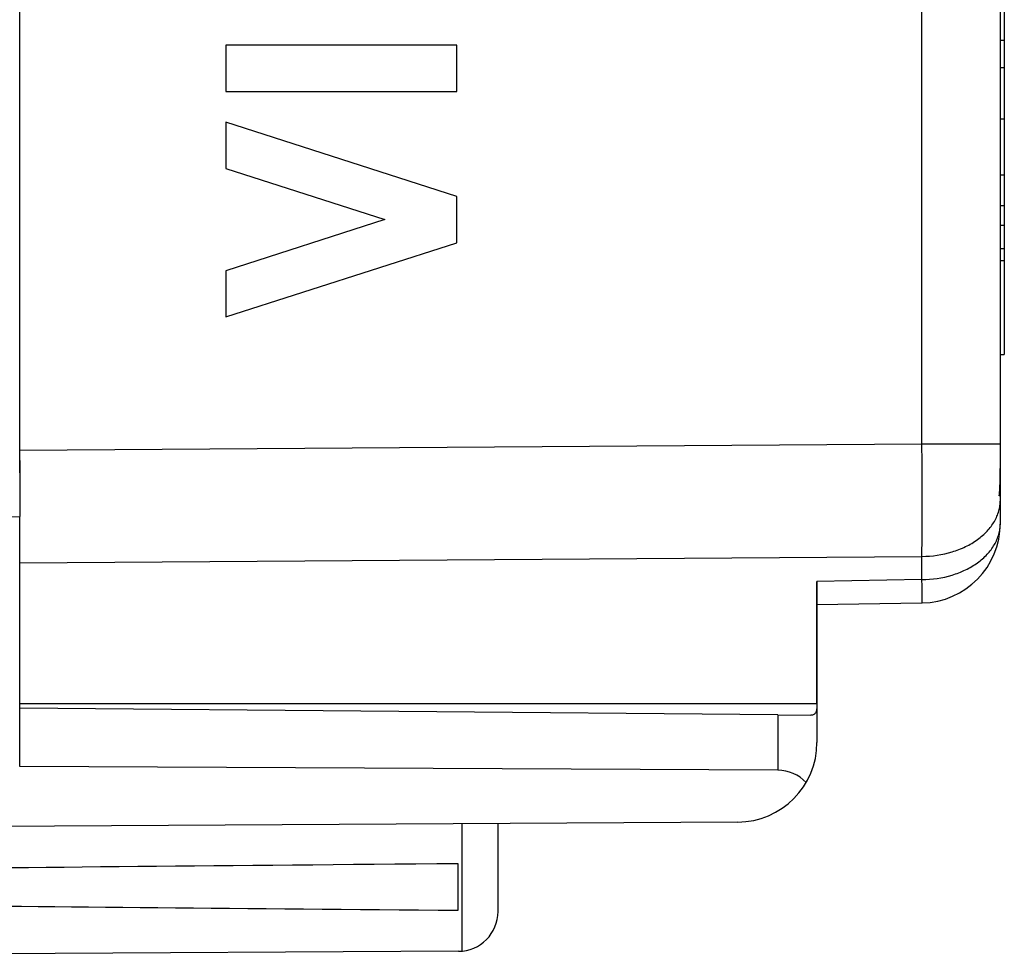
# Model space of a CAD drawing. Units: millimetres. Extents: x -59.4 to 21.4, y -24.5 to 46.4.
# Drawn here: x -47 to -34.7, y -24 to -12.3 of the extents above; entities that cross this region are included whole.
import ezdxf

# ---------------------------------------------------------------- set-up
doc = ezdxf.new("R2010")
doc.units = ezdxf.units.MM
doc.header["$LTSCALE"] = 30.734
doc.layers.get('0').update_dxf_attribs({"linetype": 'CONTINUOUS'})
for name, color, linetype in [('ASSI', 7, 'CONTINUOUS'), ('DRAFT', 7, 'CONTINUOUS'), ('RACCORDO', 7, 'CONTINUOUS')]:
    doc.layers.add(name, color=color, linetype=linetype)

msp = doc.modelspace()

# ---------------------------------------------------------------- linework, layer by layer
at = {"color": 7, "linetype": 'CONTINUOUS'}
for p, q in [((-47.012, -17.956), (-47.012, 17.956)), ((-34.712, -18.588), (-34.712, -9.626)), ((-34.662, -11.47), (-34.662, -16.47)), ((-34.662, -12.533), (-34.712, -12.533)), ((-34.712, -12.873), (-34.662, -12.873)), ((-34.712, -13.516), (-34.662, -13.516)), ((-34.712, -14.218), (-34.662, -14.218)), ((-34.712, -14.604), (-34.662, -14.604)), ((-34.712, -14.848), (-34.662, -14.848)), ((-34.712, -15.143), (-34.662, -15.143)), ((-34.712, -15.294), (-34.662, -15.294)), ((-34.712, -16.47), (-34.662, -16.47)), ((-34.712, -18.244), (-34.725, -18.244)), ((-48.012, -18.509), (-47.012, -18.505)), ((-47.012, -21.638), (-47.012, -18.505)), ((-37.012, -20.85), (-37.012, -19.318)), ((-35.695, -19.588), (-37.012, -19.611)), ((-47.012, -20.85), (-37.012, -20.85)), ((-38.006, -22.336), (-49.012, -22.4)), ((-41.012, -23.456), (-41.012, -22.353)), ((-41.512, -23.441), (-41.512, -22.859)), ((-41.509, -23.956), (-48.012, -23.994))]:
    msp.add_line(p, q, dxfattribs=at)
at = {"color": 250, "linetype": 'CONTINUOUS'}
for p, q in [((-35.695, -17.59), (-35.695, -8.153)), ((-41.529, -12.591), (-44.428, -12.591)), ((-44.428, -12.591), (-44.428, -13.171)), ((-41.529, -13.171), (-41.529, -12.591)), ((-44.428, -13.171), (-41.529, -13.171)), ((-41.529, -14.489), (-44.428, -13.558)), ((-44.428, -13.558), (-44.428, -14.138)), ((-44.428, -14.138), (-42.432, -14.779)), ((-41.529, -15.069), (-41.529, -14.489)), ((-42.432, -14.779), (-44.428, -15.42)), ((-44.428, -16), (-41.529, -15.069)), ((-44.428, -15.42), (-44.428, -16)), ((-47.012, -17.672), (-35.695, -17.59)), ((-35.695, -17.59), (-34.712, -17.59)), ((-47.012, -19.086), (-35.695, -19.004)), ((-35.695, -19.295), (-35.695, -19.004)), ((-35.695, -19.295), (-37.012, -19.318)), ((-41.463, -23.954), (-41.463, -22.356))]:
    msp.add_line(p, q, dxfattribs=at)
at = {"color": 7, "linetype": 'CONTINUOUS'}
for centre, radius, start in [((-35.712, -18.588), 1, 271), ((-41.512, -23.456), 0.5, 270.3333)]:
    msp.add_arc(centre, radius, start, 360, dxfattribs=at)
for start_param, end_param in [(2.519623, 2.690566), (-2.679126, -2.519623)]:
    msp.add_ellipse((28.336, -23.15), major_axis=(85.943, 0), ratio=0.005818, start_param=start_param, end_param=end_param, dxfattribs=at)
at = {"color": 250, "linetype": 'CONTINUOUS'}
for points, knots in [([(-35.695, -19.004), (-35.694, -18.788), (-35.693, -18.316), (-35.694, -17.845), (-35.695, -17.59)], [0, 0, 0, 0, 0.458811, 1, 1, 1, 1]), ([(-35.695, -19.004), (-35.568, -19.002), (-35.378, -18.975), (-35.148, -18.886), (-34.999, -18.799), (-34.876, -18.692), (-34.783, -18.57), (-34.735, -18.458), (-34.715, -18.366), (-34.712, -18.32), (-34.712, -18.297)], [0, 0, 0, 0, 0.286834, 0.423823, 0.553658, 0.67535, 0.789047, 0.896244, 0.948361, 1, 1, 1, 1]), ([(-35.695, -19.295), (-35.568, -19.294), (-35.378, -19.266), (-35.148, -19.177), (-34.999, -19.09), (-34.876, -18.984), (-34.783, -18.861), (-34.735, -18.749), (-34.715, -18.657), (-34.712, -18.611), (-34.712, -18.588)], [0, 0, 0, 0, 0.286834, 0.423823, 0.553658, 0.67535, 0.789047, 0.896244, 0.948361, 1, 1, 1, 1]), ([(-35.695, -19.588), (-35.695, -19.588), (-35.695, -19.587), (-35.694, -19.587), (-35.694, -19.585), (-35.694, -19.583), (-35.694, -19.58), (-35.694, -19.575), (-35.694, -19.568), (-35.693, -19.557), (-35.693, -19.544), (-35.693, -19.529), (-35.693, -19.511), (-35.693, -19.491), (-35.693, -19.46), (-35.694, -19.417), (-35.694, -19.359), (-35.695, -19.317), (-35.695, -19.295)], [0, 0, 0, 0, 0.001193, 0.004335, 0.009506, 0.016717, 0.025969, 0.037257, 0.065918, 0.102636, 0.147327, 0.199881, 0.260175, 0.328062, 0.403381, 0.575569, 0.77508, 1, 1, 1, 1])]:
    msp.add_open_spline(points, degree=3, knots=knots, dxfattribs=at)
at = {"color": 7, "linetype": 'CONTINUOUS'}
msp.add_open_spline([(-34.725, -18.244), (-34.722, -18.214), (-34.714, -18.092), (-34.712, -17.97), (-34.712, -17.879)], degree=3, knots=[0, 0, 0, 0, 0.25002, 1, 1, 1, 1], dxfattribs=at)
at = {"layer": 'ASSI', "color": 7, "linetype": 'CONTINUOUS'}
for p, q in [((-47.012, -17.801), (-47.012, -18.505)), ((-37.503, -20.992), (-47.012, -20.909)), ((-37.503, -21.686), (-47.012, -21.638))]:
    msp.add_line(p, q, dxfattribs=at)
at = {"layer": 'ASSI', "color": 250, "linetype": 'CONTINUOUS'}
msp.add_line((-37.503, -20.992), (-37.503, -21.686), dxfattribs=at)
at = {"layer": 'ASSI', "color": 7, "linetype": 'CONTINUOUS'}
msp.add_arc((-38.012, -21.336), 1, 270.3333, 360, dxfattribs=at)
msp.add_ellipse((-37.512, -22.186), major_axis=(0.355, 0.357), ratio=0.987734, start_param=-0.027389, end_param=0.77103, dxfattribs=at)
at = {"layer": 'DRAFT', "color": 7, "linetype": 'CONTINUOUS'}
for p, q in [((-34.712, -18.244), (-34.725, -18.244)), ((-34.712, -18.297), (-34.712, -18.244)), ((-47.012, -20.85), (-37.012, -20.85))]:
    msp.add_line(p, q, dxfattribs=at)
msp.add_open_spline([(-34.725, -18.244), (-34.722, -18.214), (-34.714, -18.092), (-34.712, -17.97), (-34.712, -17.879)], degree=3, knots=[0, 0, 0, 0, 0.25002, 1, 1, 1, 1], dxfattribs=at)
at = {"layer": 'RACCORDO', "color": 7, "linetype": 'CONTINUOUS'}
for p, q in [((-47.012, -17.956), (-47.012, 17.956)), ((-34.712, -18.588), (-34.712, -9.626)), ((-47.012, -20.85), (-47.012, -18.948)), ((-37.012, -19.318), (-37.012, -21.336)), ((-35.695, -19.588), (-37.012, -19.611)), ((-37.503, -20.992), (-37.089, -20.995))]:
    msp.add_line(p, q, dxfattribs=at)
at = {"layer": 'RACCORDO', "color": 250, "linetype": 'CONTINUOUS'}
for p, q in [((-35.695, -17.59), (-35.695, -8.153)), ((-47.012, -17.672), (-35.695, -17.59)), ((-35.695, -17.59), (-34.712, -17.59)), ((-47.012, -19.086), (-35.695, -19.004)), ((-35.695, -19.295), (-35.695, -19.004)), ((-35.695, -19.295), (-37.012, -19.318))]:
    msp.add_line(p, q, dxfattribs=at)
at = {"layer": 'RACCORDO', "color": 7, "linetype": 'CONTINUOUS'}
msp.add_arc((-35.712, -18.588), 1, 271, 360, dxfattribs=at)
at = {"layer": 'RACCORDO', "color": 250, "linetype": 'CONTINUOUS'}
for points, knots in [([(-35.695, -19.004), (-35.694, -18.788), (-35.693, -18.316), (-35.694, -17.845), (-35.695, -17.59)], [0, 0, 0, 0, 0.458811, 1, 1, 1, 1]), ([(-35.695, -19.004), (-35.568, -19.002), (-35.378, -18.975), (-35.148, -18.886), (-34.999, -18.799), (-34.876, -18.692), (-34.783, -18.57), (-34.735, -18.458), (-34.715, -18.366), (-34.712, -18.32), (-34.712, -18.297)], [0, 0, 0, 0, 0.286834, 0.423823, 0.553658, 0.67535, 0.789047, 0.896244, 0.948361, 1, 1, 1, 1]), ([(-35.695, -19.295), (-35.568, -19.294), (-35.378, -19.266), (-35.148, -19.177), (-34.999, -19.09), (-34.876, -18.984), (-34.783, -18.861), (-34.735, -18.749), (-34.715, -18.657), (-34.712, -18.611), (-34.712, -18.588)], [0, 0, 0, 0, 0.286834, 0.423823, 0.553658, 0.67535, 0.789047, 0.896244, 0.948361, 1, 1, 1, 1]), ([(-35.695, -19.588), (-35.695, -19.588), (-35.695, -19.587), (-35.694, -19.587), (-35.694, -19.585), (-35.694, -19.583), (-35.694, -19.58), (-35.694, -19.575), (-35.694, -19.568), (-35.693, -19.557), (-35.693, -19.544), (-35.693, -19.529), (-35.693, -19.511), (-35.693, -19.491), (-35.693, -19.46), (-35.694, -19.417), (-35.694, -19.359), (-35.695, -19.317), (-35.695, -19.295)], [0, 0, 0, 0, 0.001193, 0.004335, 0.009506, 0.016717, 0.025969, 0.037257, 0.065918, 0.102636, 0.147327, 0.199881, 0.260175, 0.328062, 0.403381, 0.575569, 0.77508, 1, 1, 1, 1])]:
    msp.add_open_spline(points, degree=3, knots=knots, dxfattribs=at)
at = {"layer": 'RACCORDO', "color": 7, "linetype": 'CONTINUOUS'}
msp.add_open_spline([(-37.012, -20.85), (-37.012, -20.871), (-37.014, -20.908), (-37.022, -20.957), (-37.05, -20.992), (-37.076, -20.995), (-37.089, -20.995)], degree=3, knots=[0, 0, 0, 0, 0.339019, 0.598907, 0.795699, 1, 1, 1, 1], dxfattribs=at)

doc.saveas('drawing.dxf')
